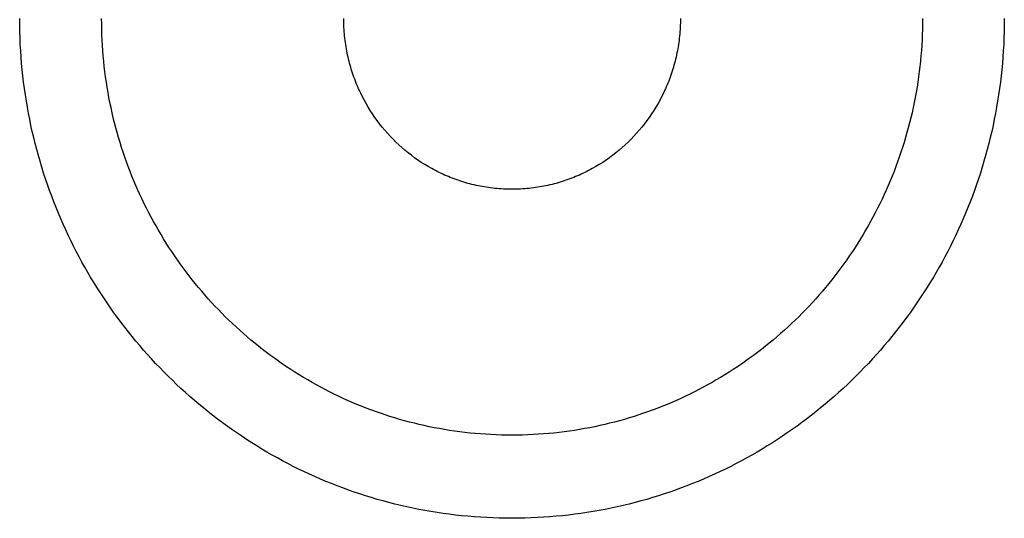
# Model space of a CAD drawing. Extents: x 20 to 1378, y 20 to 1551.
# Drawn here: x 237 to 316, y 1281 to 1321 of the extents above; entities that cross this region are included whole.
import ezdxf

# ---------------------------------------------------------------- set-up
doc = ezdxf.new("R2010")
doc.units = 0
doc.layers.get('0').update_dxf_attribs({"color": 3, "linetype": 'CONTINUOUS'})
doc.layers.add('CSLAYER3', color=3, linetype='CONTINUOUS')

# ---------------------------------------------------------------- blocks, each defined once
blk = doc.blocks.new('BLKF015')
at = {"layer": 'CSLAYER3', "color": 3, "linetype": 'CONTINUOUS'}
for p, q in [((237.145406, 1320.336155), (237.142173, 1320.854262)), ((243.722937, 1320.422255), (243.720244, 1320.854262)), ((263.152383, 1320.677523), (263.151279, 1320.854262)), ((263.155688, 1320.501314), (263.152383, 1320.677523)), ((263.16118, 1320.325648), (263.155688, 1320.501314)), ((290.163956, 1320.501314), (290.158451, 1320.325648)), ((290.16727, 1320.677523), (290.163956, 1320.501314)), ((290.168377, 1320.854262), (290.16727, 1320.677523)), ((309.60354, 1320.854262), (309.600843, 1320.422255)), ((316.165418, 1320.854262), (316.162186, 1320.336155)), ((237.155078, 1319.81962), (237.145406, 1320.336155)), ((237.171151, 1319.304697), (237.155078, 1319.81962)), ((243.730995, 1319.991562), (243.722937, 1320.422255)), ((243.744386, 1319.562215), (243.730995, 1319.991562)), ((263.168845, 1320.150541), (263.16118, 1320.325648)), ((263.178671, 1319.976003), (263.168845, 1320.150541)), ((263.190643, 1319.80205), (263.178671, 1319.976003)), ((263.20475, 1319.628695), (263.190643, 1319.80205)), ((290.128912, 1319.80205), (290.11477, 1319.628695)), ((290.140915, 1319.976003), (290.128912, 1319.80205)), ((290.150766, 1320.150541), (290.140915, 1319.976003)), ((290.158451, 1320.325648), (290.150766, 1320.150541)), ((309.592774, 1319.991562), (309.579366, 1319.562215)), ((309.600843, 1320.422255), (309.592774, 1319.991562)), ((316.152516, 1319.81962), (316.136447, 1319.304697)), ((316.162186, 1320.336155), (316.152516, 1319.81962)), ((237.193586, 1318.791423), (237.171151, 1319.304697)), ((243.763076, 1319.134247), (243.744386, 1319.562215)), ((243.787035, 1318.707691), (243.763076, 1319.134247)), ((263.220978, 1319.455952), (263.20475, 1319.628695)), ((263.239313, 1319.283833), (263.220978, 1319.455952)), ((263.259742, 1319.112353), (263.239313, 1319.283833)), ((263.282252, 1318.941524), (263.259742, 1319.112353)), ((263.306829, 1318.771362), (263.282252, 1318.941524)), ((290.037076, 1318.941524), (290.012438, 1318.771362)), ((290.059641, 1319.112353), (290.037076, 1318.941524)), ((290.080121, 1319.283833), (290.059641, 1319.112353)), ((290.098501, 1319.455952), (290.080121, 1319.283833)), ((290.11477, 1319.628695), (290.098501, 1319.455952)), ((309.56065, 1319.134247), (309.536659, 1318.707691)), ((309.579366, 1319.562215), (309.56065, 1319.134247)), ((316.136447, 1319.304697), (316.114018, 1318.791423)), ((237.222344, 1318.27984), (237.193586, 1318.791423)), ((237.257387, 1317.769987), (237.222344, 1318.27984)), ((243.81623, 1318.28258), (243.787035, 1318.707691)), ((243.850628, 1317.858946), (243.81623, 1318.28258)), ((263.333462, 1318.601878), (263.306829, 1318.771362)), ((263.362135, 1318.433087), (263.333462, 1318.601878)), ((263.392837, 1318.265001), (263.362135, 1318.433087)), ((263.425553, 1318.097636), (263.392837, 1318.265001)), ((289.926224, 1318.265001), (289.893431, 1318.097636)), ((289.956999, 1318.433087), (289.926224, 1318.265001)), ((289.985742, 1318.601878), (289.956999, 1318.433087)), ((290.012438, 1318.771362), (289.985742, 1318.601878)), ((309.507426, 1318.28258), (309.472983, 1317.858946)), ((309.536659, 1318.707691), (309.507426, 1318.28258)), ((316.085267, 1318.27984), (316.050232, 1317.769987)), ((316.114018, 1318.791423), (316.085267, 1318.27984)), ((237.298675, 1317.261902), (237.257387, 1317.769987)), ((243.890198, 1317.436823), (243.850628, 1317.858946)), ((243.934906, 1317.016242), (243.890198, 1317.436823)), ((263.46027, 1317.931004), (263.425553, 1318.097636)), ((263.496976, 1317.765118), (263.46027, 1317.931004)), ((263.535657, 1317.599993), (263.496976, 1317.765118)), ((263.5763, 1317.435641), (263.535657, 1317.599993)), ((263.618891, 1317.272077), (263.5763, 1317.435641)), ((289.742333, 1317.435641), (289.699644, 1317.272077)), ((289.783069, 1317.599993), (289.742333, 1317.435641)), ((289.82184, 1317.765118), (289.783069, 1317.599993)), ((289.858631, 1317.931004), (289.82184, 1317.765118)), ((289.893431, 1318.097636), (289.858631, 1317.931004)), ((309.433362, 1317.436823), (309.388596, 1317.016242)), ((309.472983, 1317.858946), (309.433362, 1317.436823)), ((316.050232, 1317.769987), (316.008954, 1317.261902)), ((237.34617, 1316.755625), (237.298675, 1317.261902)), ((237.399833, 1316.251195), (237.34617, 1316.755625)), ((243.984721, 1316.597238), (243.934906, 1317.016242)), ((244.039611, 1316.179842), (243.984721, 1316.597238)), ((263.663417, 1317.109314), (263.618891, 1317.272077)), ((263.709865, 1316.947365), (263.663417, 1317.109314)), ((263.758223, 1316.786244), (263.709865, 1316.947365)), ((263.808475, 1316.625964), (263.758223, 1316.786244)), ((263.86061, 1316.466539), (263.808475, 1316.625964)), ((289.509635, 1316.625964), (289.457385, 1316.466539)), ((289.559999, 1316.786244), (289.509635, 1316.625964)), ((289.608464, 1316.947365), (289.559999, 1316.786244)), ((289.655017, 1317.109314), (289.608464, 1316.947365)), ((289.699644, 1317.272077), (289.655017, 1317.109314)), ((309.338717, 1316.597238), (309.283757, 1316.179842)), ((309.388596, 1317.016242), (309.338717, 1316.597238)), ((315.96147, 1316.755625), (315.90782, 1316.251195)), ((316.008954, 1317.261902), (315.96147, 1316.755625)), ((237.459625, 1315.748653), (237.399833, 1316.251195)), ((237.525508, 1315.248037), (237.459625, 1315.748653)), ((244.099543, 1315.764088), (244.039611, 1316.179842)), ((244.164484, 1315.350008), (244.099543, 1315.764088)), ((263.914614, 1316.307983), (263.86061, 1316.466539)), ((263.970474, 1316.150309), (263.914614, 1316.307983)), ((264.028176, 1315.993531), (263.970474, 1316.150309)), ((264.087708, 1315.837661), (264.028176, 1315.993531)), ((264.149055, 1315.682715), (264.087708, 1315.837661)), ((289.229798, 1315.837661), (289.168322, 1315.682715)), ((289.289457, 1315.993531), (289.229798, 1315.837661)), ((289.347283, 1316.150309), (289.289457, 1315.993531)), ((289.403263, 1316.307983), (289.347283, 1316.150309)), ((289.457385, 1316.466539), (289.403263, 1316.307983)), ((309.22375, 1315.764088), (309.158727, 1315.350008)), ((309.283757, 1316.179842), (309.22375, 1315.764088)), ((315.848042, 1315.748653), (315.782174, 1315.248037)), ((315.90782, 1316.251195), (315.848042, 1315.748653)), ((237.597442, 1314.749387), (237.525508, 1315.248037)), ((244.234403, 1314.937635), (244.164484, 1315.350008)), ((264.212206, 1315.528704), (264.149055, 1315.682715)), ((264.277146, 1315.375643), (264.212206, 1315.528704)), ((264.343862, 1315.223546), (264.277146, 1315.375643)), ((264.412341, 1315.072425), (264.343862, 1315.223546)), ((264.482571, 1314.922295), (264.412341, 1315.072425)), ((288.904493, 1315.072425), (288.834122, 1314.922295)), ((288.973112, 1315.223546), (288.904493, 1315.072425)), ((289.039965, 1315.375643), (288.973112, 1315.223546)), ((289.105039, 1315.528704), (289.039965, 1315.375643)), ((289.168322, 1315.682715), (289.105039, 1315.528704)), ((309.158727, 1315.350008), (309.08872, 1314.937635)), ((315.782174, 1315.248037), (315.710256, 1314.749387)), ((237.675389, 1314.252742), (237.597442, 1314.749387)), ((237.75931, 1313.758141), (237.675389, 1314.252742)), ((244.309268, 1314.527002), (244.234403, 1314.937635)), ((244.389045, 1314.118142), (244.309268, 1314.527002)), ((264.628225, 1314.625059), (264.482571, 1314.922295)), ((264.780721, 1314.331947), (264.628225, 1314.625059)), ((264.93995, 1314.043067), (264.780721, 1314.331947)), ((288.535386, 1314.331947), (288.375853, 1314.043067)), ((288.688178, 1314.625059), (288.535386, 1314.331947)), ((288.834122, 1314.922295), (288.688178, 1314.625059)), ((309.013763, 1314.527002), (308.933887, 1314.118142)), ((309.08872, 1314.937635), (309.013763, 1314.527002)), ((315.632327, 1314.252742), (315.548424, 1313.758141)), ((315.710256, 1314.749387), (315.632327, 1314.252742)), ((237.849167, 1313.265624), (237.75931, 1313.758141)), ((244.473704, 1313.711088), (244.389045, 1314.118142)), ((244.563211, 1313.305871), (244.473704, 1313.711088)), ((265.105808, 1313.758527), (264.93995, 1314.043067)), ((265.278189, 1313.478436), (265.105808, 1313.758527)), ((265.456986, 1313.202901), (265.278189, 1313.478436)), ((288.03699, 1313.478436), (287.857874, 1313.202901)), ((288.209686, 1313.758527), (288.03699, 1313.478436)), ((288.375853, 1314.043067), (288.209686, 1313.758527)), ((308.849125, 1313.711088), (308.759509, 1313.305871)), ((308.933887, 1314.118142), (308.849125, 1313.711088)), ((315.548424, 1313.758141), (315.458588, 1313.265624)), ((237.94492, 1312.775231), (237.849167, 1313.265624)), ((238.04653, 1312.287), (237.94492, 1312.775231)), ((244.657534, 1312.902526), (244.563211, 1313.305871)), ((244.756641, 1312.501085), (244.657534, 1312.902526)), ((265.642093, 1312.932032), (265.456986, 1313.202901)), ((265.833405, 1312.665936), (265.642093, 1312.932032)), ((266.030816, 1312.404721), (265.833405, 1312.665936)), ((287.480807, 1312.665936), (287.283069, 1312.404721)), ((287.672444, 1312.932032), (287.480807, 1312.665936)), ((287.857874, 1313.202901), (287.672444, 1312.932032)), ((308.665072, 1312.902526), (308.565846, 1312.501085)), ((308.759509, 1313.305871), (308.665072, 1312.902526)), ((315.362856, 1312.775231), (315.261267, 1312.287)), ((315.458588, 1313.265624), (315.362856, 1312.775231)), ((238.15396, 1311.800972), (238.04653, 1312.287)), ((238.267169, 1311.317184), (238.15396, 1311.800972)), ((244.8605, 1312.10158), (244.756641, 1312.501085)), ((244.969078, 1311.704045), (244.8605, 1312.10158)), ((266.234219, 1312.148496), (266.030816, 1312.404721)), ((266.443509, 1311.89737), (266.234219, 1312.148496)), ((266.65858, 1311.65145), (266.443509, 1311.89737)), ((286.869718, 1311.89737), (286.654319, 1311.65145)), ((287.079337, 1312.148496), (286.869718, 1311.89737)), ((287.283069, 1312.404721), (287.079337, 1312.148496)), ((308.461864, 1312.10158), (308.353157, 1311.704045)), ((308.565846, 1312.501085), (308.461864, 1312.10158)), ((315.153861, 1311.800972), (315.040675, 1311.317184)), ((315.261267, 1312.287), (315.153861, 1311.800972)), ((238.38612, 1310.835678), (238.267169, 1311.317184)), ((245.082343, 1311.308513), (244.969078, 1311.704045)), ((245.200263, 1310.915015), (245.082343, 1311.308513)), ((266.879326, 1311.410845), (266.65858, 1311.65145)), ((267.10564, 1311.175662), (266.879326, 1311.410845)), ((267.337417, 1310.946011), (267.10564, 1311.175662)), ((286.206608, 1311.175662), (285.974509, 1310.946011)), ((286.433247, 1311.410845), (286.206608, 1311.175662)), ((286.654319, 1311.65145), (286.433247, 1311.410845)), ((308.239759, 1311.308513), (308.121701, 1310.915015)), ((308.353157, 1311.704045), (308.239759, 1311.308513)), ((315.040675, 1311.317184), (314.921749, 1310.835678)), ((238.510773, 1310.356492), (238.38612, 1310.835678)), ((238.641091, 1309.879666), (238.510773, 1310.356492)), ((245.322806, 1310.523586), (245.200263, 1310.915015)), ((245.449939, 1310.134257), (245.322806, 1310.523586)), ((267.574551, 1310.721999), (267.337417, 1310.946011)), ((267.816936, 1310.503736), (267.574551, 1310.721999)), ((268.064466, 1310.291328), (267.816936, 1310.503736)), ((268.317035, 1310.084884), (268.064466, 1310.291328)), ((285.246521, 1310.291328), (284.99365, 1310.084884)), ((285.494359, 1310.503736), (285.246521, 1310.291328)), ((285.737057, 1310.721999), (285.494359, 1310.503736)), ((285.974509, 1310.946011), (285.737057, 1310.721999)), ((307.999017, 1310.523586), (307.871738, 1310.134257)), ((308.121701, 1310.915015), (307.999017, 1310.523586)), ((314.797121, 1310.356492), (314.666831, 1309.879666)), ((314.921749, 1310.835678), (314.797121, 1310.356492)), ((238.777033, 1309.405239), (238.641091, 1309.879666)), ((245.581631, 1309.747062), (245.449939, 1310.134257)), ((245.717848, 1309.362033), (245.581631, 1309.747062)), ((268.574537, 1309.884513), (268.317035, 1310.084884)), ((268.836866, 1309.690323), (268.574537, 1309.884513)), ((269.103916, 1309.502423), (268.836866, 1309.690323)), ((269.375582, 1309.320919), (269.103916, 1309.502423)), ((284.205911, 1309.502423), (283.933977, 1309.320919)), ((284.473239, 1309.690323), (284.205911, 1309.502423)), ((284.735854, 1309.884513), (284.473239, 1309.690323)), ((284.99365, 1310.084884), (284.735854, 1309.884513)), ((307.739897, 1309.747062), (307.603526, 1309.362033)), ((307.871738, 1310.134257), (307.739897, 1309.747062)), ((314.666831, 1309.879666), (314.530916, 1309.405239)), ((238.918561, 1308.933251), (238.777033, 1309.405239)), ((239.065636, 1308.46374), (238.918561, 1308.933251)), ((245.858559, 1308.979204), (245.717848, 1309.362033)), ((246.00373, 1308.598606), (245.858559, 1308.979204)), ((269.651756, 1309.145921), (269.375582, 1309.320919)), ((269.932334, 1308.977538), (269.651756, 1309.145921)), ((270.217209, 1308.815876), (269.932334, 1308.977538)), ((270.361225, 1308.7376), (270.217209, 1308.815876)), ((270.506275, 1308.661045), (270.361225, 1308.7376)), ((270.652347, 1308.586225), (270.506275, 1308.661045)), ((282.802323, 1308.661045), (282.656145, 1308.586225)), ((282.947482, 1308.7376), (282.802323, 1308.661045)), ((283.091611, 1308.815876), (282.947482, 1308.7376)), ((283.37672, 1308.977538), (283.091611, 1308.815876)), ((283.657545, 1309.145921), (283.37672, 1308.977538)), ((283.933977, 1309.320919), (283.657545, 1309.145921)), ((307.462658, 1308.979204), (307.317325, 1308.598606)), ((307.603526, 1309.362033), (307.462658, 1308.979204)), ((314.389416, 1308.933251), (314.24237, 1308.46374)), ((314.530916, 1309.405239), (314.389416, 1308.933251)), ((239.21822, 1307.996747), (239.065636, 1308.46374)), ((239.376274, 1307.53231), (239.21822, 1307.996747)), ((246.153331, 1308.220273), (246.00373, 1308.598606)), ((246.307329, 1307.844238), (246.153331, 1308.220273)), ((246.465691, 1307.470533), (246.307329, 1307.844238)), ((270.799427, 1308.513153), (270.652347, 1308.586225)), ((270.947502, 1308.441842), (270.799427, 1308.513153)), ((271.096558, 1308.372307), (270.947502, 1308.441842)), ((271.246583, 1308.304561), (271.096558, 1308.372307)), ((271.397563, 1308.238617), (271.246583, 1308.304561)), ((271.549484, 1308.17449), (271.397563, 1308.238617)), ((271.702335, 1308.112191), (271.549484, 1308.17449)), ((271.8561, 1308.051736), (271.702335, 1308.112191)), ((272.010768, 1307.993137), (271.8561, 1308.051736)), ((272.166325, 1307.936408), (272.010768, 1307.993137)), ((272.322757, 1307.881562), (272.166325, 1307.936408)), ((272.480052, 1307.828614), (272.322757, 1307.881562)), ((280.984825, 1307.881562), (280.827474, 1307.828614)), ((281.141319, 1307.936408), (280.984825, 1307.881562)), ((281.296942, 1307.993137), (281.141319, 1307.936408)), ((281.45168, 1308.051736), (281.296942, 1307.993137)), ((281.605521, 1308.112191), (281.45168, 1308.051736)), ((281.75845, 1308.17449), (281.605521, 1308.112191)), ((281.910455, 1308.238617), (281.75845, 1308.17449)), ((282.061522, 1308.304561), (281.910455, 1308.238617)), ((282.211638, 1308.372307), (282.061522, 1308.304561)), ((282.360789, 1308.441842), (282.211638, 1308.372307)), ((282.508963, 1308.513153), (282.360789, 1308.441842)), ((282.656145, 1308.586225), (282.508963, 1308.513153)), ((307.013394, 1307.844238), (306.85486, 1307.470533)), ((307.167559, 1308.220273), (307.013394, 1307.844238)), ((307.317325, 1308.598606), (307.167559, 1308.220273)), ((314.089815, 1307.996747), (313.931792, 1307.53231)), ((314.24237, 1308.46374), (314.089815, 1307.996747)), ((239.539759, 1307.070469), (239.376274, 1307.53231)), ((239.708636, 1306.611264), (239.539759, 1307.070469)), ((246.628385, 1307.099191), (246.465691, 1307.470533)), ((246.79538, 1306.730245), (246.628385, 1307.099191)), ((272.638195, 1307.777576), (272.480052, 1307.828614)), ((272.797175, 1307.728463), (272.638195, 1307.777576)), ((272.956978, 1307.681287), (272.797175, 1307.728463)), ((273.117589, 1307.636062), (272.956978, 1307.681287)), ((273.278997, 1307.592803), (273.117589, 1307.636062)), ((273.441188, 1307.551521), (273.278997, 1307.592803)), ((273.604149, 1307.512231), (273.441188, 1307.551521)), ((273.767866, 1307.474947), (273.604149, 1307.512231)), ((273.932326, 1307.439682), (273.767866, 1307.474947)), ((274.097516, 1307.406449), (273.932326, 1307.439682)), ((274.263423, 1307.375262), (274.097516, 1307.406449)), ((274.430033, 1307.346135), (274.263423, 1307.375262)), ((274.597334, 1307.31908), (274.430033, 1307.346135)), ((274.765311, 1307.294112), (274.597334, 1307.31908)), ((274.933952, 1307.271245), (274.765311, 1307.294112)), ((275.103244, 1307.250491), (274.933952, 1307.271245)), ((275.273173, 1307.231864), (275.103244, 1307.250491)), ((275.443726, 1307.215377), (275.273173, 1307.231864)), ((275.614889, 1307.201046), (275.443726, 1307.215377)), ((275.78665, 1307.188881), (275.614889, 1307.201046)), ((275.958996, 1307.178899), (275.78665, 1307.188881)), ((276.131912, 1307.171111), (275.958996, 1307.178899)), ((276.305386, 1307.165531), (276.131912, 1307.171111)), ((276.479404, 1307.162173), (276.305386, 1307.165531)), ((276.653954, 1307.161051), (276.479404, 1307.162173)), ((276.828412, 1307.162173), (276.653954, 1307.161051)), ((277.002345, 1307.165531), (276.828412, 1307.162173)), ((277.175741, 1307.171111), (277.002345, 1307.165531)), ((277.348587, 1307.178899), (277.175741, 1307.171111)), ((277.520868, 1307.188881), (277.348587, 1307.178899)), ((277.692572, 1307.201046), (277.520868, 1307.188881)), ((277.863684, 1307.215377), (277.692572, 1307.201046)), ((278.034193, 1307.231864), (277.863684, 1307.215377)), ((278.204085, 1307.250491), (278.034193, 1307.231864)), ((278.373345, 1307.271245), (278.204085, 1307.250491)), ((278.541961, 1307.294112), (278.373345, 1307.271245)), ((278.70992, 1307.31908), (278.541961, 1307.294112)), ((278.877208, 1307.346135), (278.70992, 1307.31908)), ((279.043811, 1307.375262), (278.877208, 1307.346135)), ((279.209717, 1307.406449), (279.043811, 1307.375262)), ((279.374912, 1307.439682), (279.209717, 1307.406449)), ((279.539383, 1307.474947), (279.374912, 1307.439682)), ((279.703116, 1307.512231), (279.539383, 1307.474947)), ((279.866098, 1307.551521), (279.703116, 1307.512231)), ((280.028316, 1307.592803), (279.866098, 1307.551521)), ((280.189757, 1307.636062), (280.028316, 1307.592803)), ((280.350406, 1307.681287), (280.189757, 1307.636062)), ((280.510251, 1307.728463), (280.350406, 1307.681287)), ((280.669278, 1307.777576), (280.510251, 1307.728463)), ((280.827474, 1307.828614), (280.669278, 1307.777576)), ((306.691991, 1307.099191), (306.524819, 1306.730245)), ((306.85486, 1307.470533), (306.691991, 1307.099191)), ((313.768338, 1307.070469), (313.599493, 1306.611264)), ((313.931792, 1307.53231), (313.768338, 1307.070469)), ((239.882866, 1306.154734), (239.708636, 1306.611264)), ((246.966641, 1306.363728), (246.79538, 1306.730245)), ((247.142139, 1305.999673), (246.966641, 1306.363728)), ((306.353377, 1306.363728), (306.177697, 1305.999673)), ((306.524819, 1306.730245), (306.353377, 1306.363728)), ((313.599493, 1306.611264), (313.425294, 1306.154734)), ((240.062411, 1305.700918), (239.882866, 1306.154734)), ((240.247231, 1305.249855), (240.062411, 1305.700918)), ((247.321839, 1305.638112), (247.142139, 1305.999673)), ((247.50571, 1305.279078), (247.321839, 1305.638112)), ((305.997811, 1305.638112), (305.813751, 1305.279078)), ((306.177697, 1305.999673), (305.997811, 1305.638112)), ((313.245782, 1305.700918), (313.060995, 1305.249855)), ((313.425294, 1306.154734), (313.245782, 1305.700918)), ((240.437289, 1304.801586), (240.247231, 1305.249855)), ((240.632545, 1304.356149), (240.437289, 1304.801586)), ((247.69372, 1304.922605), (247.50571, 1305.279078)), ((247.885836, 1304.568724), (247.69372, 1304.922605)), ((305.62555, 1304.922605), (305.433241, 1304.568724)), ((305.813751, 1305.279078), (305.62555, 1304.922605)), ((312.87097, 1304.801586), (312.675749, 1304.356149)), ((313.060995, 1305.249855), (312.87097, 1304.801586)), ((240.83296, 1303.913584), (240.632545, 1304.356149)), ((241.038496, 1303.473931), (240.83296, 1303.913584)), ((248.082026, 1304.217469), (247.885836, 1304.568724)), ((248.282257, 1303.868872), (248.082026, 1304.217469)), ((305.236856, 1304.217469), (305.036427, 1303.868872)), ((305.433241, 1304.568724), (305.236856, 1304.217469)), ((312.475367, 1303.913584), (312.269866, 1303.473931)), ((312.675749, 1304.356149), (312.475367, 1303.913584)), ((241.249114, 1303.037227), (241.038496, 1303.473931)), ((248.486499, 1303.522966), (248.282257, 1303.868872)), ((248.694717, 1303.179784), (248.486499, 1303.522966)), ((248.90688, 1302.83936), (248.694717, 1303.179784)), ((304.623567, 1303.179784), (304.411202, 1302.83936)), ((304.831987, 1303.522966), (304.623567, 1303.179784)), ((305.036427, 1303.868872), (304.831987, 1303.522966)), ((312.269866, 1303.473931), (312.059283, 1303.037227)), ((241.464775, 1302.603514), (241.249114, 1303.037227)), ((241.68544, 1302.172831), (241.464775, 1302.603514)), ((249.122956, 1302.501724), (248.90688, 1302.83936)), ((249.342913, 1302.166912), (249.122956, 1302.501724)), ((304.194921, 1302.501724), (303.97476, 1302.166912)), ((304.411202, 1302.83936), (304.194921, 1302.501724)), ((311.843658, 1302.603514), (311.623028, 1302.172831)), ((312.059283, 1303.037227), (311.843658, 1302.603514)), ((241.91107, 1301.745216), (241.68544, 1302.172831)), ((242.141627, 1301.320709), (241.91107, 1301.745216)), ((249.566717, 1301.834954), (249.342913, 1302.166912)), ((249.794337, 1301.505885), (249.566717, 1301.834954)), ((303.750748, 1301.834954), (303.52292, 1301.505885)), ((303.97476, 1302.166912), (303.750748, 1301.834954)), ((311.397433, 1301.745216), (311.166912, 1301.320709)), ((311.623028, 1302.172831), (311.397433, 1301.745216)), ((242.377072, 1300.89935), (242.141627, 1301.320709)), ((242.617366, 1300.481179), (242.377072, 1300.89935)), ((250.025741, 1301.179736), (249.794337, 1301.505885)), ((250.260896, 1300.856541), (250.025741, 1301.179736)), ((250.499771, 1300.536333), (250.260896, 1300.856541)), ((303.055942, 1300.856541), (302.816858, 1300.536333)), ((303.291307, 1301.179736), (303.055942, 1300.856541)), ((303.52292, 1301.505885), (303.291307, 1301.179736)), ((310.931502, 1300.89935), (310.691244, 1300.481179)), ((311.166912, 1301.320709), (310.931502, 1300.89935)), ((242.862471, 1300.066233), (242.617366, 1300.481179)), ((243.112346, 1299.654553), (242.862471, 1300.066233)), ((250.742332, 1300.219144), (250.499771, 1300.536333)), ((250.988547, 1299.905006), (250.742332, 1300.219144)), ((302.574085, 1300.219144), (302.327658, 1299.905006)), ((302.816858, 1300.536333), (302.574085, 1300.219144)), ((310.446176, 1300.066233), (310.196336, 1299.654553)), ((310.691244, 1300.481179), (310.446176, 1300.066233)), ((243.366955, 1299.246179), (243.112346, 1299.654553)), ((243.626257, 1298.841149), (243.366955, 1299.246179)), ((251.238385, 1299.593954), (250.988547, 1299.905006)), ((251.491813, 1299.28602), (251.238385, 1299.593954)), ((251.748798, 1298.981235), (251.491813, 1299.28602)), ((301.823968, 1299.28602), (301.566771, 1298.981235)), ((302.077608, 1299.593954), (301.823968, 1299.28602)), ((302.327658, 1299.905006), (302.077608, 1299.593954)), ((309.941763, 1299.246179), (309.682496, 1298.841149)), ((310.196336, 1299.654553), (309.941763, 1299.246179)), ((243.890215, 1298.439503), (243.626257, 1298.841149)), ((244.158789, 1298.041281), (243.890215, 1298.439503)), ((252.009309, 1298.679634), (251.748798, 1298.981235)), ((252.273312, 1298.38125), (252.009309, 1298.679634)), ((252.540777, 1298.086114), (252.273312, 1298.38125)), ((301.041831, 1298.38125), (300.774154, 1298.086114)), ((301.306047, 1298.679634), (301.041831, 1298.38125)), ((301.566771, 1298.981235), (301.306047, 1298.679634)), ((309.418574, 1298.439503), (309.150036, 1298.041281)), ((309.682496, 1298.841149), (309.418574, 1298.439503)), ((244.43194, 1297.646521), (244.158789, 1298.041281)), ((244.70963, 1297.255264), (244.43194, 1297.646521)), ((252.811671, 1297.79426), (252.540777, 1298.086114)), ((253.08596, 1297.50572), (252.811671, 1297.79426)), ((300.503049, 1297.79426), (300.228549, 1297.50572)), ((300.774154, 1298.086114), (300.503049, 1297.79426)), ((308.876919, 1297.646521), (308.599264, 1297.255264)), ((309.150036, 1298.041281), (308.876919, 1297.646521)), ((244.991821, 1296.867548), (244.70963, 1297.255264)), ((245.278472, 1296.483413), (244.991821, 1296.867548)), ((253.363614, 1297.220527), (253.08596, 1297.50572)), ((253.644599, 1296.938715), (253.363614, 1297.220527)), ((253.928884, 1296.660316), (253.644599, 1296.938715)), ((299.669489, 1296.938715), (299.384995, 1296.660316)), ((299.950684, 1297.220527), (299.669489, 1296.938715)), ((300.228549, 1297.50572), (299.950684, 1297.220527)), ((308.317109, 1296.867548), (308.030492, 1296.483413)), ((308.599264, 1297.255264), (308.317109, 1296.867548)), ((245.569545, 1296.102899), (245.278472, 1296.483413)), ((245.865003, 1295.726044), (245.569545, 1296.102899)), ((254.216437, 1296.385362), (253.928884, 1296.660316)), ((254.507224, 1296.113887), (254.216437, 1296.385362)), ((254.801214, 1295.845923), (254.507224, 1296.113887)), ((298.806241, 1296.113887), (298.512046, 1295.845923)), ((299.097235, 1296.385362), (298.806241, 1296.113887)), ((299.384995, 1296.660316), (299.097235, 1296.385362)), ((307.739452, 1296.102899), (307.444029, 1295.726044)), ((308.030492, 1296.483413), (307.739452, 1296.102899)), ((246.164805, 1295.352888), (245.865003, 1295.726044)), ((246.468913, 1294.983471), (246.164805, 1295.352888)), ((255.098374, 1295.581503), (254.801214, 1295.845923)), ((255.398672, 1295.32066), (255.098374, 1295.581503)), ((255.702077, 1295.063427), (255.398672, 1295.32066)), ((297.91418, 1295.32066), (297.610575, 1295.063427)), ((298.214681, 1295.581503), (297.91418, 1295.32066)), ((298.512046, 1295.845923), (298.214681, 1295.581503)), ((307.14426, 1295.352888), (306.840185, 1294.983471)), ((307.444029, 1295.726044), (307.14426, 1295.352888)), ((246.777288, 1294.617832), (246.468913, 1294.983471)), ((247.089891, 1294.256011), (246.777288, 1294.617832)), ((256.008555, 1294.809836), (255.702077, 1295.063427)), ((256.318074, 1294.559921), (256.008555, 1294.809836)), ((256.630602, 1294.313714), (256.318074, 1294.559921)), ((296.994181, 1294.559921), (296.681457, 1294.313714)), ((297.303897, 1294.809836), (296.994181, 1294.559921)), ((297.610575, 1295.063427), (297.303897, 1294.809836)), ((306.531842, 1294.617832), (306.21927, 1294.256011)), ((306.840185, 1294.983471), (306.531842, 1294.617832)), ((247.406684, 1293.898046), (247.089891, 1294.256011)), ((247.727628, 1293.543977), (247.406684, 1293.898046)), ((256.946108, 1294.071247), (256.630602, 1294.313714)), ((257.264557, 1293.832555), (256.946108, 1294.071247)), ((257.585919, 1293.597669), (257.264557, 1293.832555)), ((296.047118, 1293.832555), (295.725568, 1293.597669)), ((296.365759, 1294.071247), (296.047118, 1293.832555)), ((296.681457, 1294.313714), (296.365759, 1294.071247)), ((305.902508, 1293.898046), (305.581595, 1293.543977)), ((306.21927, 1294.256011), (305.902508, 1293.898046)), ((248.052684, 1293.193844), (247.727628, 1293.543977)), ((248.381814, 1292.847686), (248.052684, 1293.193844)), ((248.714977, 1292.505542), (248.381814, 1292.847686)), ((257.910161, 1293.366622), (257.585919, 1293.597669)), ((258.237251, 1293.139448), (257.910161, 1293.366622)), ((258.567156, 1292.916178), (258.237251, 1293.139448)), ((258.899844, 1292.696847), (258.567156, 1292.916178)), ((294.743781, 1292.916178), (294.410915, 1292.696847)), ((295.073867, 1293.139448), (294.743781, 1292.916178)), ((295.40114, 1293.366622), (295.073867, 1293.139448)), ((295.725568, 1293.597669), (295.40114, 1293.366622)), ((304.927469, 1292.847686), (304.594333, 1292.505542)), ((305.256569, 1293.193844), (304.927469, 1292.847686)), ((305.581595, 1293.543977), (305.256569, 1293.193844)), ((249.052137, 1292.167452), (248.714977, 1292.505542)), ((249.393253, 1291.833455), (249.052137, 1292.167452)), ((259.235283, 1292.481485), (258.899844, 1292.696847)), ((259.573441, 1292.270128), (259.235283, 1292.481485)), ((259.914285, 1292.062806), (259.573441, 1292.270128)), ((260.257784, 1291.859553), (259.914285, 1292.062806)), ((293.39596, 1292.062806), (293.052297, 1291.859553)), ((293.736972, 1292.270128), (293.39596, 1292.062806)), ((294.075301, 1292.481485), (293.736972, 1292.270128)), ((294.410915, 1292.696847), (294.075301, 1292.481485)), ((304.257202, 1292.167452), (303.916113, 1291.833455)), ((304.594333, 1292.505542), (304.257202, 1292.167452)), ((249.738287, 1291.503591), (249.393253, 1291.833455)), ((250.087201, 1291.177898), (249.738287, 1291.503591)), ((260.603904, 1291.660402), (260.257784, 1291.859553)), ((260.952613, 1291.465386), (260.603904, 1291.660402)), ((261.30388, 1291.274537), (260.952613, 1291.465386)), ((261.657672, 1291.087888), (261.30388, 1291.274537)), ((292.005728, 1291.274537), (291.651786, 1291.087888)), ((292.357148, 1291.465386), (292.005728, 1291.274537)), ((292.706015, 1291.660402), (292.357148, 1291.465386)), ((293.052297, 1291.859553), (292.706015, 1291.660402)), ((303.571104, 1291.503591), (303.222216, 1291.177898)), ((303.916113, 1291.833455), (303.571104, 1291.503591)), ((250.439955, 1290.856417), (250.087201, 1291.177898)), ((250.79651, 1290.539187), (250.439955, 1290.856417)), ((251.156829, 1290.226246), (250.79651, 1290.539187)), ((262.013957, 1290.905473), (261.657672, 1291.087888)), ((262.372702, 1290.727323), (262.013957, 1290.905473)), ((262.733875, 1290.553471), (262.372702, 1290.727323)), ((263.097444, 1290.383951), (262.733875, 1290.553471)), ((290.575158, 1290.553471), (290.211456, 1290.383951)), ((290.936469, 1290.727323), (290.575158, 1290.553471)), ((291.295355, 1290.905473), (290.936469, 1290.727323)), ((291.651786, 1291.087888), (291.295355, 1290.905473)), ((302.512954, 1290.539187), (302.152658, 1290.226246)), ((302.869486, 1290.856417), (302.512954, 1290.539187)), ((303.222216, 1291.177898), (302.869486, 1290.856417)), ((251.520871, 1289.917636), (251.156829, 1290.226246)), ((251.888599, 1289.613394), (251.520871, 1289.917636)), ((263.463377, 1290.218795), (263.097444, 1290.383951)), ((263.831641, 1290.058037), (263.463377, 1290.218795)), ((264.202205, 1289.901708), (263.831641, 1290.058037)), ((264.575035, 1289.749841), (264.202205, 1289.901708)), ((264.950099, 1289.60247), (264.575035, 1289.749841)), ((288.73338, 1289.749841), (288.358206, 1289.60247)), ((289.106324, 1289.901708), (288.73338, 1289.749841)), ((289.477006, 1290.058037), (289.106324, 1289.901708)), ((289.845394, 1290.218795), (289.477006, 1290.058037)), ((290.211456, 1290.383951), (289.845394, 1290.218795)), ((301.788637, 1289.917636), (301.420929, 1289.613394)), ((302.152658, 1290.226246), (301.788637, 1289.917636)), ((252.259974, 1289.31356), (251.888599, 1289.613394)), ((252.634956, 1289.018174), (252.259974, 1289.31356)), ((253.013507, 1288.727276), (252.634956, 1289.018174)), ((265.327366, 1289.459628), (264.950099, 1289.60247)), ((265.706804, 1289.321346), (265.327366, 1289.459628)), ((266.088378, 1289.187658), (265.706804, 1289.321346)), ((266.472059, 1289.058597), (266.088378, 1289.187658)), ((266.857812, 1288.934195), (266.472059, 1289.058597)), ((267.245607, 1288.814485), (266.857812, 1288.934195)), ((286.450029, 1288.934195), (286.062158, 1288.814485)), ((286.835864, 1289.058597), (286.450029, 1288.934195)), ((287.219632, 1289.187658), (286.835864, 1289.058597)), ((287.6013, 1289.321346), (287.219632, 1289.187658)), ((287.980835, 1289.459628), (287.6013, 1289.321346)), ((288.358206, 1289.60247), (287.980835, 1289.459628)), ((300.674609, 1289.018174), (300.296075, 1288.727276)), ((301.049574, 1289.31356), (300.674609, 1289.018174)), ((301.420929, 1289.613394), (301.049574, 1289.31356)), ((253.395589, 1288.440903), (253.013507, 1288.727276)), ((253.781161, 1288.159097), (253.395589, 1288.440903)), ((254.170186, 1287.881896), (253.781161, 1288.159097)), ((267.63541, 1288.699501), (267.245607, 1288.814485)), ((268.027189, 1288.589274), (267.63541, 1288.699501)), ((268.420913, 1288.483838), (268.027189, 1288.589274)), ((268.816548, 1288.383226), (268.420913, 1288.483838)), ((269.214063, 1288.287469), (268.816548, 1288.383226)), ((269.613426, 1288.196602), (269.214063, 1288.287469)), ((270.014603, 1288.110657), (269.613426, 1288.196602)), ((270.417563, 1288.029666), (270.014603, 1288.110657)), ((283.292802, 1288.110657), (282.889817, 1288.029666)), ((283.694012, 1288.196602), (283.292802, 1288.110657)), ((284.093413, 1288.287469), (283.694012, 1288.196602)), ((284.490973, 1288.383226), (284.093413, 1288.287469)), ((284.88666, 1288.483838), (284.490973, 1288.383226)), ((285.280441, 1288.589274), (284.88666, 1288.483838)), ((285.672285, 1288.699501), (285.280441, 1288.589274)), ((286.062158, 1288.814485), (285.672285, 1288.699501)), ((299.528451, 1288.159097), (299.139439, 1287.881896)), ((299.914009, 1288.440903), (299.528451, 1288.159097)), ((300.296075, 1288.727276), (299.914009, 1288.440903)), ((254.562625, 1287.60934), (254.170186, 1287.881896)), ((254.958439, 1287.341467), (254.562625, 1287.60934)), ((255.35759, 1287.078319), (254.958439, 1287.341467)), ((270.822274, 1287.953663), (270.417563, 1288.029666)), ((271.228703, 1287.88268), (270.822274, 1287.953663)), ((271.636818, 1287.81675), (271.228703, 1287.88268)), ((272.046586, 1287.755906), (271.636818, 1287.81675)), ((272.457976, 1287.700181), (272.046586, 1287.755906)), ((272.870955, 1287.649607), (272.457976, 1287.700181)), ((273.285491, 1287.604217), (272.870955, 1287.649607)), ((273.701552, 1287.564045), (273.285491, 1287.604217)), ((274.119105, 1287.529122), (273.701552, 1287.564045)), ((274.538118, 1287.499482), (274.119105, 1287.529122)), ((274.958559, 1287.475158), (274.538118, 1287.499482)), ((275.380395, 1287.456182), (274.958559, 1287.475158)), ((275.803594, 1287.442587), (275.380395, 1287.456182)), ((276.228125, 1287.434406), (275.803594, 1287.442587)), ((276.653954, 1287.431672), (276.228125, 1287.434406)), ((277.079691, 1287.434406), (276.653954, 1287.431672)), ((277.504138, 1287.442587), (277.079691, 1287.434406)), ((277.927263, 1287.456182), (277.504138, 1287.442587)), ((278.349032, 1287.475158), (277.927263, 1287.456182)), ((278.769415, 1287.499482), (278.349032, 1287.475158)), ((279.188378, 1287.529122), (278.769415, 1287.499482)), ((279.605889, 1287.564045), (279.188378, 1287.529122)), ((280.021915, 1287.604217), (279.605889, 1287.564045)), ((280.436425, 1287.649607), (280.021915, 1287.604217)), ((280.849386, 1287.700181), (280.436425, 1287.649607)), ((281.260765, 1287.755906), (280.849386, 1287.700181)), ((281.67053, 1287.81675), (281.260765, 1287.755906)), ((282.078648, 1287.88268), (281.67053, 1287.81675)), ((282.485088, 1287.953663), (282.078648, 1287.88268)), ((282.889817, 1288.029666), (282.485088, 1287.953663)), ((298.351208, 1287.341467), (297.952067, 1287.078319)), ((298.747012, 1287.60934), (298.351208, 1287.341467)), ((299.139439, 1287.881896), (298.747012, 1287.60934)), ((255.760037, 1286.819933), (255.35759, 1287.078319)), ((256.165743, 1286.566349), (255.760037, 1286.819933)), ((256.574669, 1286.317607), (256.165743, 1286.566349)), ((297.143927, 1286.566349), (296.735006, 1286.317607)), ((297.549627, 1286.819933), (297.143927, 1286.566349)), ((297.952067, 1287.078319), (297.549627, 1286.819933)), ((256.986776, 1286.073746), (256.574669, 1286.317607)), ((257.402025, 1285.834806), (256.986776, 1286.073746)), ((257.820378, 1285.600825), (257.402025, 1285.834806)), ((295.907655, 1285.834806), (295.489302, 1285.600825)), ((296.322902, 1286.073746), (295.907655, 1285.834806)), ((296.735006, 1286.317607), (296.322902, 1286.073746)), ((258.241795, 1285.371844), (257.820378, 1285.600825)), ((258.666238, 1285.147901), (258.241795, 1285.371844)), ((259.093668, 1284.929037), (258.666238, 1285.147901)), ((259.524046, 1284.71529), (259.093668, 1284.929037)), ((294.216001, 1284.929037), (293.785615, 1284.71529)), ((294.643436, 1285.147901), (294.216001, 1284.929037)), ((295.067883, 1285.371844), (294.643436, 1285.147901)), ((295.489302, 1285.600825), (295.067883, 1285.371844)), ((259.957334, 1284.506699), (259.524046, 1284.71529)), ((260.393493, 1284.303305), (259.957334, 1284.506699)), ((260.832483, 1284.105147), (260.393493, 1284.303305)), ((292.91615, 1284.303305), (292.477147, 1284.105147)), ((293.352319, 1284.506699), (292.91615, 1284.303305)), ((293.785615, 1284.71529), (293.352319, 1284.506699)), ((261.274266, 1283.912264), (260.832483, 1284.105147)), ((261.718804, 1283.724695), (261.274266, 1283.912264)), ((262.166057, 1283.542479), (261.718804, 1283.724695)), ((262.615987, 1283.365658), (262.166057, 1283.542479)), ((263.068555, 1283.194268), (262.615987, 1283.365658)), ((290.693572, 1283.365658), (290.240982, 1283.194268)), ((291.143523, 1283.542479), (290.693572, 1283.365658)), ((291.590794, 1283.724695), (291.143523, 1283.542479)), ((292.035349, 1283.912264), (291.590794, 1283.724695)), ((292.477147, 1284.105147), (292.035349, 1283.912264)), ((263.523722, 1283.028351), (263.068555, 1283.194268)), ((263.98145, 1282.867945), (263.523722, 1283.028351)), ((264.441698, 1282.71309), (263.98145, 1282.867945)), ((264.90443, 1282.563825), (264.441698, 1282.71309)), ((265.369606, 1282.42019), (264.90443, 1282.563825)), ((288.404995, 1282.563825), (287.939786, 1282.42019)), ((288.867758, 1282.71309), (288.404995, 1282.563825)), ((289.328036, 1282.867945), (288.867758, 1282.71309)), ((289.78579, 1283.028351), (289.328036, 1282.867945)), ((290.240982, 1283.194268), (289.78579, 1283.028351)), ((265.837186, 1282.282224), (265.369606, 1282.42019)), ((266.307133, 1282.149966), (265.837186, 1282.282224)), ((266.779408, 1282.023456), (266.307133, 1282.149966)), ((267.253972, 1281.902733), (266.779408, 1282.023456)), ((267.730785, 1281.787837), (267.253972, 1281.902733)), ((268.20981, 1281.678806), (267.730785, 1281.787837)), ((285.578403, 1281.787837), (285.099331, 1281.678806)), ((286.055262, 1281.902733), (285.578403, 1281.787837)), ((286.529869, 1282.023456), (286.055262, 1281.902733)), ((287.002184, 1282.149966), (286.529869, 1282.023456)), ((287.472169, 1282.282224), (287.002184, 1282.149966)), ((287.939786, 1282.42019), (287.472169, 1282.282224)), ((268.691007, 1281.575682), (268.20981, 1281.678806)), ((269.174338, 1281.478501), (268.691007, 1281.575682)), ((269.659763, 1281.387305), (269.174338, 1281.478501)), ((270.147245, 1281.302133), (269.659763, 1281.387305)), ((270.636744, 1281.223023), (270.147245, 1281.302133)), ((271.128221, 1281.150016), (270.636744, 1281.223023)), ((271.621638, 1281.083151), (271.128221, 1281.150016)), ((272.116956, 1281.022467), (271.621638, 1281.083151)), ((272.614136, 1280.968003), (272.116956, 1281.022467)), ((273.113139, 1280.9198), (272.614136, 1280.968003)), ((280.694455, 1280.968003), (280.195377, 1280.9198)), ((281.191707, 1281.022467), (280.694455, 1280.968003)), ((281.687094, 1281.083151), (281.191707, 1281.022467)), ((282.180578, 1281.150016), (281.687094, 1281.083151)), ((282.672119, 1281.223023), (282.180578, 1281.150016)), ((283.161678, 1281.302133), (282.672119, 1281.223023)), ((283.649218, 1281.387305), (283.161678, 1281.302133)), ((284.134699, 1281.478501), (283.649218, 1281.387305)), ((284.618083, 1281.575682), (284.134699, 1281.478501)), ((285.099331, 1281.678806), (284.618083, 1281.575682)), ((273.613926, 1280.877895), (273.113139, 1280.9198)), ((274.11646, 1280.84233), (273.613926, 1280.877895)), ((274.6207, 1280.813142), (274.11646, 1280.84233)), ((275.126608, 1280.790372), (274.6207, 1280.813142)), ((275.634146, 1280.774059), (275.126608, 1280.790372)), ((276.143274, 1280.764242), (275.634146, 1280.774059)), ((276.653954, 1280.760961), (276.143274, 1280.764242)), ((277.16473, 1280.764242), (276.653954, 1280.760961)), ((277.673951, 1280.774059), (277.16473, 1280.764242)), ((278.181579, 1280.790372), (277.673951, 1280.774059)), ((278.687574, 1280.813142), (278.181579, 1280.790372)), ((279.191898, 1280.84233), (278.687574, 1280.813142)), ((279.694512, 1280.877895), (279.191898, 1280.84233)), ((280.195377, 1280.9198), (279.694512, 1280.877895))]:
    blk.add_line(p, q, dxfattribs=at)

msp = doc.modelspace()

# ---------------------------------------------------------------- block references
msp.add_blockref('BLKF015', (0, 0))

doc.saveas('drawing.dxf')
